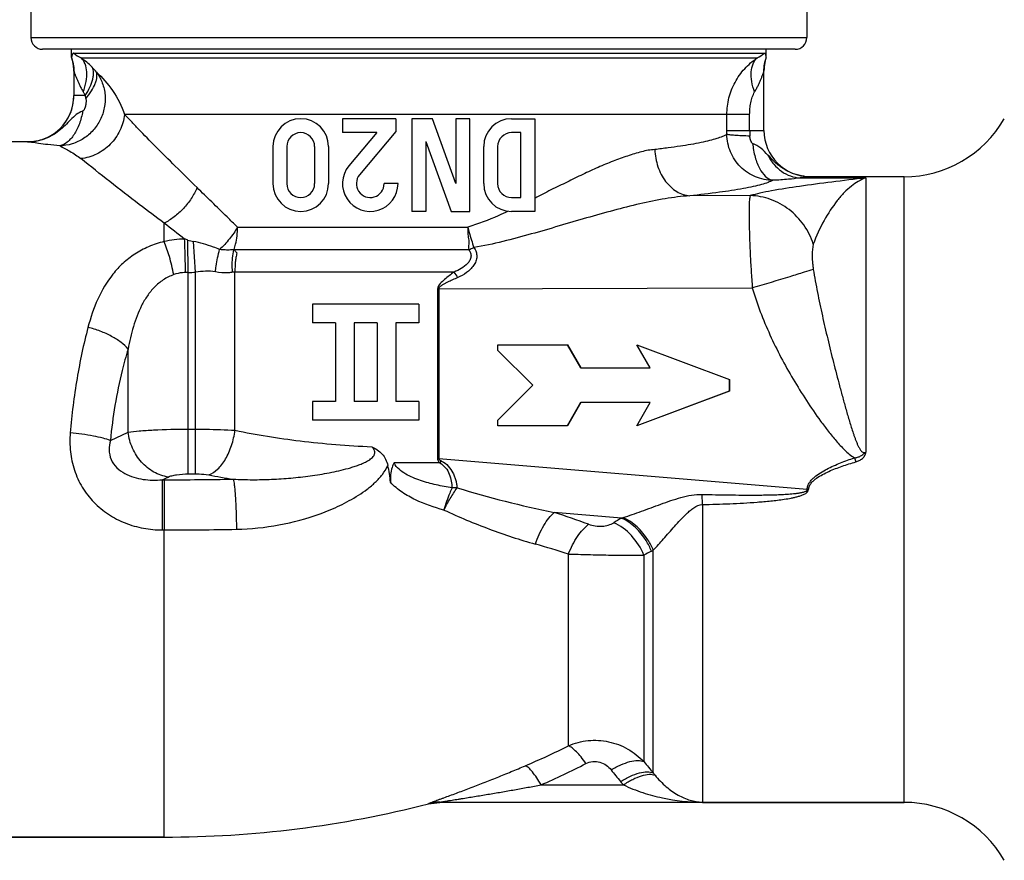
# Model space of a CAD drawing. Units: millimetres. Extents: x 0 to 420, y 0 to 297.
# Drawn here: x 306 to 348, y 115 to 152 of the extents above; entities that cross this region are included whole.
import ezdxf

# ---------------------------------------------------------------- set-up
doc = ezdxf.new("R2010")
doc.units = ezdxf.units.MM
doc.header["$LTSCALE"] = 23.1
doc.layers.get('0').update_dxf_attribs({"linetype": 'CONTINUOUS'})
doc.layers.add('A_STD', color=7, linetype='CONTINUOUS')
doc.layers.add('E_STD', color=7, linetype='CONTINUOUS')

msp = doc.modelspace()

# ---------------------------------------------------------------- linework, layer by layer
at = {"color": 9, "linetype": 'Continuous'}
for p, q in [((305.99, 150.784), (339.49, 150.784)), ((308.153, 149.909), (337.348, 149.909)), ((308.33, 148.283), (307.84, 148.283)), ((337.023, 147.465), (310.026, 147.465)), ((336.039, 146.784), (336.039, 147.465)), ((337.023, 146.784), (337.023, 147.465)), ((336.039, 146.784), (337.64, 146.784)), ((305.84, 146.283), (305.84, 146.284)), ((339.198, 144.732), (342.04, 144.732)), ((342.04, 144.732), (342.04, 132.902)), ((337.05, 143.967), (334.433, 143.96)), ((311.74, 141.985), (311.74, 142.78)), ((314.908, 142.606), (324.853, 142.607)), ((312.782, 140.652), (312.769, 142.052)), ((313.097, 140.664), (313.003, 141.993)), ((314.762, 141.638), (324.892, 141.638)), ((312.782, 131.958), (312.782, 140.652)), ((313.097, 131.958), (313.097, 140.664)), ((314.799, 133.843), (314.799, 140.67)), ((324.257, 140.67), (314.799, 140.67)), ((323.546, 139.947), (337.138, 139.983)), ((323.546, 139.947), (323.546, 132.612)), ((323.602, 139.947), (323.602, 132.612)), ((310.184, 133.756), (310.184, 137.346)), ((309.418, 133.401), (310.184, 133.756)), ((312.782, 133.89), (313.097, 133.89)), ((323.641, 132.434), (321.667, 132.434)), ((323.546, 132.612), (323.602, 132.612)), ((339.511, 131.286), (323.602, 132.612)), ((311.658, 131.705), (311.916, 131.824)), ((312.782, 131.958), (313.097, 131.958)), ((311.658, 131.705), (311.658, 129.54)), ((311.658, 131.705), (311.74, 131.705)), ((311.74, 131.705), (311.74, 129.54)), ((334.983, 130.634), (334.97, 131.074)), ((339.57, 131.286), (339.511, 131.286)), ((334.983, 130.634), (334.983, 117.79)), ((331.483, 130.05), (328.58, 130.292)), ((311.658, 129.54), (311.74, 129.54)), ((329.195, 120.228), (329.195, 128.501)), ((332.455, 128.45), (332.455, 119.543)), ((332.862, 119.054), (332.862, 128.664)), ((328.019, 118.539), (331.571, 118.539)), ((323.646, 117.79), (334.983, 117.79)), ((323.646, 117.784), (323.646, 117.79)), ((323.15, 117.721), (323.15, 117.727))]:
    msp.add_line(p, q, dxfattribs=at)
at = {"color": 7, "linetype": 'Continuous'}
for p, q in [((338.99, 150.284), (306.49, 150.284)), ((307.74, 149.932), (307.74, 150.284)), ((307.837, 150.11), (337.659, 150.11)), ((337.74, 149.932), (337.74, 150.284)), ((307.741, 149.931), (307.74, 149.932)), ((337.683, 149.729), (337.704, 149.814)), ((307.84, 149.342), (307.84, 148.283)), ((337.64, 149.341), (337.642, 149.409)), ((337.64, 146.784), (337.64, 149.341)), ((337.642, 149.409), (337.646, 149.485)), ((337.646, 149.485), (337.654, 149.565)), ((319.44, 147.284), (319.44, 146.684)), ((321.74, 147.284), (319.44, 147.284)), ((321.74, 147.284), (321.74, 146.728)), ((322.44, 147.284), (322.44, 143.284)), ((323.323, 147.284), (322.44, 147.284)), ((324.34, 144.489), (323.323, 147.284)), ((324.34, 147.284), (324.34, 144.489)), ((324.94, 147.284), (324.34, 147.284)), ((324.94, 143.284), (324.94, 147.284)), ((326.74, 147.284), (327.74, 147.284)), ((327.74, 147.284), (327.74, 143.284)), ((320.92, 146.684), (319.44, 146.684)), ((320.92, 146.684), (319.721, 145.255)), ((321.74, 146.728), (320.181, 144.869)), ((327.14, 146.684), (326.74, 146.684)), ((327.14, 143.884), (327.14, 146.684)), ((323.04, 146.306), (323.04, 143.284)), ((323.04, 146.306), (324.14, 143.284)), ((316.44, 146.084), (316.44, 144.484)), ((317.04, 146.084), (317.04, 144.484)), ((318.24, 146.084), (318.24, 144.484)), ((318.84, 146.084), (318.84, 144.484)), ((325.54, 144.484), (325.54, 146.084)), ((326.14, 146.084), (326.14, 144.484)), ((321.84, 144.484), (321.24, 144.484)), ((326.74, 143.884), (327.14, 143.884)), ((323.04, 143.284), (322.44, 143.284)), ((324.14, 143.284), (324.94, 143.284)), ((327.74, 143.284), (326.74, 143.284)), ((318.14, 139.284), (318.14, 138.484)), ((322.74, 139.284), (318.14, 139.284)), ((322.74, 139.284), (322.74, 138.484)), ((319.14, 138.484), (318.14, 138.484)), ((319.14, 138.484), (319.14, 135.084)), ((319.94, 138.484), (319.94, 135.084)), ((320.94, 138.484), (319.94, 138.484)), ((320.94, 138.484), (320.94, 135.084)), ((321.74, 138.484), (321.74, 135.084)), ((322.74, 138.484), (321.74, 138.484)), ((326.155, 137.534), (329.154, 137.534)), ((326.155, 137.284), (326.155, 137.534)), ((329.139, 137.534), (329.716, 136.534)), ((329.154, 137.534), (329.731, 136.534)), ((332.153, 137.534), (336.151, 136.034)), ((332.73, 136.534), (332.153, 137.534)), ((327.655, 135.784), (326.155, 137.284)), ((329.731, 136.534), (332.73, 136.534)), ((326.155, 134.284), (327.655, 135.784)), ((336.136, 136.034), (336.136, 135.534)), ((336.151, 136.034), (336.151, 135.534)), ((336.136, 135.534), (332.151, 134.039)), ((336.151, 135.534), (332.153, 134.034)), ((336.151, 135.534), (336.136, 135.534)), ((318.14, 135.084), (318.14, 134.284)), ((319.14, 135.084), (318.14, 135.084)), ((320.94, 135.084), (319.94, 135.084)), ((322.74, 135.084), (321.74, 135.084)), ((322.74, 135.084), (322.74, 134.284)), ((329.716, 135.034), (329.139, 134.034)), ((329.731, 135.034), (329.154, 134.034)), ((332.73, 135.034), (329.731, 135.034)), ((332.153, 134.034), (332.73, 135.034)), ((322.74, 134.284), (318.14, 134.284)), ((326.155, 134.034), (326.155, 134.284)), ((329.154, 134.034), (326.155, 134.034)), ((323.15, 117.721), (323.646, 117.784))]:
    msp.add_line(p, q, dxfattribs=at)
for points in [[(307.74, 149.932), (307.751, 149.902), (307.776, 149.816), (307.797, 149.732), (307.814, 149.65), (307.826, 149.569), (307.834, 149.491), (307.839, 149.415), (307.84, 149.341)], [(337.654, 149.565), (337.666, 149.646), (337.683, 149.729)], [(337.704, 149.814), (337.729, 149.9), (337.74, 149.932)]]:
    msp.add_lwpolyline(points, dxfattribs=at)
for centre, radius, start, end in [((306.49, 150.784), 0.5, 180, 270), ((338.99, 150.784), 0.5, 270, 360), ((339.439, 149.341), 1.799, 167.363, 170.3285), ((339.443, 149.34), 1.802, 166.4334, 167.3638), ((339.443, 149.34), 1.803, 164.366, 166.4333), ((339.442, 149.34), 1.802, 163.1343, 164.366), ((339.438, 149.342), 1.798, 160.8145, 163.1348), ((339.439, 149.341), 1.798, 177.2103, 179.9988), ((339.443, 149.341), 1.802, 176.2794, 177.211), ((339.444, 149.341), 1.803, 174.2287, 176.2794), ((339.443, 149.341), 1.802, 173.2901, 174.2286), ((339.439, 149.341), 1.799, 170.8693, 173.2906), ((339.435, 149.342), 1.794, 170.3299, 170.8685), ((305.84, 148.284), 2, 270, 360), ((305.84, 148.283), 2, 274.9644, 355.4889), ((305.834, 148.284), 2.006, 355.4819, 356.2505), ((305.841, 148.283), 1.999, 356.2486, 359.9941), ((317.64, 146.084), 1.2, 0, 180), ((326.74, 146.084), 1.2, 90, 180), ((343.689, 149.784), 5, 270, 330), ((317.64, 146.084), 0.6, 0, 180), ((326.74, 146.084), 0.6, 90, 180), ((339.64, 146.784), 2, 180, 270), ((339.639, 146.784), 1.999, 180.006, 183.7506), ((305.842, 148.264), 1.981, 269.966, 274.9726), ((339.646, 146.784), 2.006, 183.7487, 184.503), ((320.64, 144.484), 1.2, 140, 360), ((320.64, 144.484), 0.6, 140, 360), ((339.641, 146.79), 2.007, 262.4182, 265.4678), ((339.641, 146.785), 2.001, 265.4668, 268.8386), ((339.64, 146.774), 1.99, 268.8403, 269.9996), ((317.64, 144.484), 1.2, 180, 360), ((317.64, 144.484), 0.6, 180, 360), ((326.74, 144.484), 1.2, 180, 270), ((326.74, 144.484), 0.6, 180, 270), ((343.689, 112.784), 5, 30, 90)]:
    msp.add_arc(centre, radius, start, end, dxfattribs=at)
at = {"color": 9, "linetype": 'Continuous'}
for centre, radius, start, end in [((309.628, 152.577), 3.049, 234.0139, 241.053), ((335.908, 152.478), 2.945, 299.2776, 306.4824), ((306.043, 149.343), 1.797, 17.4034, 18.6326), ((306.039, 149.341), 1.801, 15.4474, 17.4033), ((306.038, 149.341), 1.803, 14.3479, 15.4476), ((306.038, 149.341), 1.802, 11.9127, 14.348), ((306.042, 149.342), 1.798, 9.8037, 11.9128), ((306.44, 147.381), 3.054, 44.1985, 55.8926), ((306.045, 149.342), 1.795, 8.5583, 9.8028), ((306.041, 149.342), 1.799, 6.8415, 8.5581), ((306.038, 149.342), 1.802, 5.6463, 6.8417), ((306.037, 149.341), 1.803, 3.8246, 5.6463), ((306.038, 149.342), 1.802, 2.797, 3.8246), ((306.042, 149.342), 1.798, 0.0013, 2.7978), ((306.442, 147.387), 3.048, 38.9015, 44.1458), ((313.959, 146.783), 22.081, 359.5496, 0.0016), ((340.735, 146.787), 3.712, 180.0439, 183.8865), ((339.642, 146.9), 2.116, 262.7869, 264.8453), ((339.641, 146.896), 2.112, 264.8457, 265.4113), ((339.641, 146.893), 2.109, 265.4112, 266.2748), ((339.64, 146.878), 2.094, 266.271, 270.0103), ((124.062, -98.679), 305.82, 51.93344, 52.14318), ((312.68, 137.894), 4.198, 90.7828, 102.9395), ((308.909, 128.04), 14.534, 74.599, 75.1964), ((314.211, 147.263), 5.407, 254.5368, 257.0974), ((313.395, 144.038), 2.761, 299.4394, 299.6722), ((323.41, 145.938), 4.547, 289.018, 292.0147), ((313.25, 110.508), 30.147, 90.8898, 91.1147), ((312.739, 145.813), 5.162, 270.476, 273.9746), ((342.703, 152.649), 21.995, 212.9984, 213.7475), ((408.573, 155.128), 70.695, 198.53708, 198.68816), ((354.75, 103.093), 42.762, 136.5276, 136.6754), ((320.406, 168.476), 37.181, 259.5534, 261.2136), ((311.741, 299.673), 167.968, 269.99984, 271.01839), ((324.314, 127.799), 3.557, 88.8202, 92.3033), ((338.394, 177.792), 48.503, 253.2149, 258.3267), ((314.996, 88.044), 44.379, 70.1456, 72.1753), ((354.546, 91.599), 44.838, 120.9558, 121.4457), ((330.532, 133.325), 3.41, 286.1874, 287.5159), ((311.741, 295.418), 165.878, 269.99966, 271.07791), ((313.664, 79.2), 51.689, 72.5144, 74.1642), ((366.261, 63.933), 72.838, 117.36332, 117.65418), ((331.494, 131.11), 2.802, 297.3662, 299.2052), ((315.432, 147.419), 30.477, 293.0017, 296.8463), ((370.921, 151.157), 49.791, 219.4154, 220.1476), ((315.963, 146.425), 30.38, 293.3798, 297.4201), ((365.563, 146.883), 44.262, 218.7422, 219.5768), ((335.305, 120.89), 3.056, 216.9248, 219.1885), ((335.305, 121.871), 5.004, 219.5653, 221.7457), ((323.647, 115.781), 2.009, 90.028, 104.3274)]:
    msp.add_arc(centre, radius, start, end, dxfattribs=at)
at = {"color": 7, "linetype": 'Continuous'}
for points, knots in [([(307.837, 150.11), (307.83, 150.11), (307.815, 150.107), (307.787, 150.087), (307.77, 150.05), (307.757, 150.008), (307.751, 149.978), (307.747, 149.957), (307.744, 149.943), (307.743, 149.938), (307.741, 149.931), (307.741, 149.931)], [0, 0, 0, 0, 0.098525, 0.2013, 0.471157, 0.638067, 0.807514, 0.884517, 0.947146, 0.987947, 1, 1, 1, 1]), ([(337.74, 149.932), (337.74, 149.931), (337.74, 149.94), (337.738, 149.945), (337.737, 149.96), (337.734, 149.981), (337.729, 150.01), (337.72, 150.043), (337.71, 150.072), (337.696, 150.094), (337.679, 150.107), (337.665, 150.11), (337.659, 150.11)], [0, 0, 0, 0, 0.01585, 0.060306, 0.125876, 0.205078, 0.376726, 0.543368, 0.690602, 0.80966, 0.907555, 1, 1, 1, 1]), ([(324.853, 142.607), (324.852, 142.564), (324.849, 142.48), (324.848, 142.354), (324.861, 142.229), (324.886, 142.107), (324.902, 142.006), (324.902, 141.925), (324.893, 141.847), (324.877, 141.752), (324.881, 141.674), (324.892, 141.638)], [0, 0, 0, 0, 0.130079, 0.259745, 0.388719, 0.517132, 0.642509, 0.703912, 0.765025, 0.88499, 1, 1, 1, 1]), ([(324.853, 142.607), (324.872, 142.53), (324.952, 142.233), (325.041, 141.938), (325.115, 141.722)], [0, 0, 0, 0, 0.256994, 1, 1, 1, 1]), ([(320.705, 133.132), (320.872, 133.059), (321.109, 132.899), (321.315, 132.592), (321.377, 132.417), (321.399, 132.327)], [0, 0, 0, 0, 0.497219, 0.748343, 1, 1, 1, 1]), ([(321.667, 132.434), (321.633, 132.371), (321.522, 132.105), (321.498, 131.809), (321.514, 131.595)], [0, 0, 0, 0, 0.250883, 1, 1, 1, 1])]:
    msp.add_open_spline(points, degree=3, knots=knots, dxfattribs=at)
at = {"color": 9, "linetype": 'Continuous'}
for points, knots in [([(308.25, 148.443), (308.305, 148.589), (308.386, 148.875), (308.418, 149.291), (308.351, 149.649), (308.228, 149.841), (308.153, 149.909)], [0, 0, 0, 0, 0.303218, 0.572983, 0.80319, 1, 1, 1, 1]), ([(336.039, 147.465), (336.039, 147.706), (336.1, 148.19), (336.365, 148.869), (336.785, 149.46), (337.151, 149.776), (337.348, 149.909)], [0, 0, 0, 0, 0.251006, 0.501854, 0.752029, 1, 1, 1, 1]), ([(337.239, 148.443), (337.184, 148.589), (337.104, 148.875), (337.075, 149.291), (337.146, 149.649), (337.272, 149.841), (337.348, 149.909)], [0, 0, 0, 0, 0.302445, 0.571711, 0.80207, 1, 1, 1, 1]), ([(308.815, 149.301), (308.921, 149.157), (309.095, 148.836), (309.213, 148.302), (309.182, 147.753), (309.004, 147.229), (308.694, 146.77), (308.273, 146.41), (307.775, 146.177), (307.412, 146.117), (307.232, 146.113)], [0, 0, 0, 0, 0.123484, 0.247695, 0.372783, 0.498562, 0.624579, 0.750329, 0.875467, 1, 1, 1, 1]), ([(307.84, 149.342), (307.84, 149.344), (307.848, 149.32), (307.853, 149.309), (307.869, 149.264), (307.885, 149.219), (307.906, 149.163), (307.936, 149.083), (307.979, 148.977), (308.036, 148.846), (308.1, 148.712), (308.171, 148.576), (308.223, 148.487), (308.25, 148.443)], [0, 0, 0, 0, 0.008276, 0.035728, 0.078077, 0.130898, 0.190241, 0.254272, 0.391602, 0.536911, 0.687573, 0.842229, 1, 1, 1, 1]), ([(308.33, 148.283), (308.406, 148.4), (308.535, 148.628), (308.647, 148.923), (308.688, 149.139), (308.696, 149.315), (308.668, 149.442), (308.63, 149.51)], [0, 0, 0, 0, 0.320027, 0.596717, 0.716017, 0.822318, 1, 1, 1, 1]), ([(308.358, 148.149), (308.446, 148.257), (308.599, 148.465), (308.745, 148.739), (308.815, 148.944), (308.847, 149.109), (308.841, 149.233), (308.815, 149.301)], [0, 0, 0, 0, 0.324993, 0.604333, 0.723628, 0.828776, 1, 1, 1, 1]), ([(308.815, 149.301), (309.076, 149.062), (309.568, 148.502), (309.908, 147.832), (310.026, 147.465)], [0, 0, 0, 0, 0.479289, 1, 1, 1, 1]), ([(337.239, 148.443), (337.265, 148.487), (337.316, 148.575), (337.386, 148.71), (337.449, 148.843), (337.505, 148.973), (337.547, 149.078), (337.577, 149.158), (337.596, 149.213), (337.613, 149.261), (337.625, 149.296), (337.633, 149.318), (337.637, 149.331), (337.639, 149.334), (337.64, 149.342), (337.64, 149.341)], [0, 0, 0, 0, 0.156812, 0.310543, 0.460327, 0.604853, 0.741541, 0.805387, 0.8647, 0.917765, 0.960849, 0.977318, 0.989693, 0.997434, 1, 1, 1, 1]), ([(308.25, 148.443), (308.258, 148.431), (308.288, 148.379), (308.313, 148.325), (308.33, 148.283)], [0, 0, 0, 0, 0.244955, 1, 1, 1, 1]), ([(337.023, 147.465), (337.023, 147.551), (337.03, 147.722), (337.067, 147.975), (337.127, 148.221), (337.2, 148.371), (337.239, 148.443)], [0, 0, 0, 0, 0.253674, 0.506635, 0.757579, 1, 1, 1, 1]), ([(308.358, 148.149), (308.367, 148.102), (308.37, 148.004), (308.36, 147.882), (308.337, 147.8), (308.319, 147.755), (308.304, 147.722), (308.288, 147.69), (308.273, 147.657), (308.252, 147.628), (308.231, 147.617), (308.22, 147.614)], [0, 0, 0, 0, 0.251548, 0.504091, 0.630517, 0.693481, 0.755974, 0.818675, 0.882012, 0.942939, 1, 1, 1, 1]), ([(308.22, 147.614), (308.123, 147.575), (307.933, 147.472), (307.697, 147.241), (307.464, 146.99), (307.109, 146.672), (306.574, 146.369), (306.084, 146.282), (305.84, 146.283)], [0, 0, 0, 0, 0.112847, 0.228368, 0.351811, 0.479455, 0.73867, 1, 1, 1, 1]), ([(308.22, 147.614), (308.191, 147.428), (308.122, 147.157), (307.981, 146.824), (307.859, 146.607), (307.719, 146.422), (307.526, 146.234), (307.35, 146.138), (307.232, 146.113)], [0, 0, 0, 0, 0.299415, 0.440577, 0.572989, 0.695308, 0.807002, 1, 1, 1, 1]), ([(310.026, 147.465), (310.002, 147.229), (309.865, 146.756), (309.44, 146.156), (308.846, 145.725), (308.377, 145.586), (308.143, 145.562)], [0, 0, 0, 0, 0.24825, 0.501551, 0.753976, 1, 1, 1, 1]), ([(313.16, 144.313), (312.847, 144.621), (312.25, 145.208), (311.404, 146.047), (310.77, 146.696), (310.327, 147.163), (310.124, 147.371), (310.026, 147.465)], [0, 0, 0, 0, 0.295964, 0.565583, 0.803662, 0.908372, 1, 1, 1, 1]), ([(307.231, 146.113), (307.061, 146.128), (306.756, 146.162), (306.356, 146.215), (306.063, 146.26), (305.904, 146.28), (305.84, 146.283)], [0, 0, 0, 0, 0.365383, 0.657622, 0.863749, 1, 1, 1, 1]), ([(336.039, 146.609), (335.98, 146.57), (335.836, 146.504), (335.584, 146.424), (335.277, 146.339), (334.755, 146.217), (334.156, 146.112), (333.486, 146.027), (333.117, 145.98), (332.924, 145.953)], [0, 0, 0, 0, 0.065877, 0.147955, 0.247875, 0.365357, 0.650758, 0.817665, 1, 1, 1, 1]), ([(338.028, 144.627), (337.771, 144.629), (337.251, 144.735), (336.594, 145.176), (336.15, 145.832), (336.042, 146.352), (336.038, 146.609)], [0, 0, 0, 0, 0.249642, 0.499682, 0.749974, 1, 1, 1, 1]), ([(337.031, 146.535), (336.912, 146.539), (336.693, 146.548), (336.403, 146.565), (336.208, 146.581), (336.095, 146.597), (336.055, 146.605), (336.039, 146.609)], [0, 0, 0, 0, 0.36087, 0.658275, 0.875056, 0.949521, 1, 1, 1, 1]), ([(337.152, 146.223), (337.139, 146.226), (337.117, 146.248), (337.098, 146.285), (337.078, 146.324), (337.063, 146.364), (337.051, 146.406), (337.038, 146.463), (337.035, 146.506), (337.031, 146.535)], [0, 0, 0, 0, 0.118838, 0.243293, 0.368546, 0.494306, 0.620732, 0.747148, 1, 1, 1, 1]), ([(307.231, 146.113), (307.381, 146.043), (307.696, 145.878), (307.994, 145.68), (308.143, 145.562)], [0, 0, 0, 0, 0.464332, 1, 1, 1, 1]), ([(332.924, 145.953), (332.731, 145.945), (332.437, 145.889), (332.051, 145.776), (331.64, 145.642), (331.112, 145.453), (330.468, 145.186), (329.809, 144.879), (329.133, 144.551), (328.438, 144.211), (327.974, 143.974), (327.74, 143.85)], [0, 0, 0, 0, 0.10323, 0.158289, 0.215162, 0.333487, 0.457683, 0.587312, 0.721441, 0.859152, 1, 1, 1, 1]), ([(332.924, 145.953), (332.935, 145.703), (333.026, 145.215), (333.35, 144.578), (333.763, 144.184), (334.141, 144.008), (334.337, 143.968), (334.433, 143.96)], [0, 0, 0, 0, 0.277186, 0.541294, 0.781428, 0.892982, 1, 1, 1, 1]), ([(337.152, 146.223), (337.17, 146.022), (337.221, 145.73), (337.343, 145.365), (337.519, 144.979), (337.779, 144.665), (338.028, 144.627)], [0, 0, 0, 0, 0.317876, 0.465507, 0.601639, 1, 1, 1, 1]), ([(337.811, 145.715), (337.713, 145.816), (337.525, 146.025), (337.28, 146.169), (337.152, 146.223)], [0, 0, 0, 0, 0.504303, 1, 1, 1, 1]), ([(311.74, 142.78), (311.381, 143.048), (310.171, 143.961), (308.978, 144.897), (308.143, 145.562)], [0, 0, 0, 0, 0.295698, 1, 1, 1, 1]), ([(337.811, 145.715), (337.879, 145.575), (338.045, 145.315), (338.379, 145.003), (338.771, 144.796), (339.057, 144.739), (339.198, 144.732)], [0, 0, 0, 0, 0.261676, 0.515707, 0.761295, 1, 1, 1, 1]), ([(339.376, 144.8), (339.22, 144.82), (338.912, 144.895), (338.49, 145.103), (338.123, 145.386), (337.915, 145.607), (337.811, 145.715)], [0, 0, 0, 0, 0.254411, 0.50762, 0.75783, 1, 1, 1, 1]), ([(338.028, 144.627), (337.96, 144.591), (337.797, 144.524), (337.513, 144.437), (337.159, 144.35), (336.556, 144.229), (335.64, 144.092), (334.862, 144.004), (334.433, 143.96)], [0, 0, 0, 0, 0.062854, 0.143822, 0.243008, 0.360213, 0.647116, 1, 1, 1, 1]), ([(342.04, 144.732), (341.549, 144.673), (340.594, 144.558), (339.235, 144.381), (338.199, 144.222), (337.491, 144.081), (337.187, 144.007), (337.05, 143.967)], [0, 0, 0, 0, 0.293828, 0.571296, 0.814024, 0.915683, 1, 1, 1, 1]), ([(339.198, 144.732), (339.033, 144.705), (338.643, 144.663), (338.252, 144.638), (338.028, 144.627)], [0, 0, 0, 0, 0.427972, 1, 1, 1, 1]), ([(339.64, 144.784), (339.581, 144.783), (339.433, 144.768), (339.286, 144.745), (339.198, 144.732)], [0, 0, 0, 0, 0.401388, 1, 1, 1, 1]), ([(342.04, 144.732), (341.813, 144.655), (341.482, 144.453), (341.092, 144.092), (340.676, 143.613), (340.2, 142.881), (339.897, 142.226), (339.772, 141.872)], [0, 0, 0, 0, 0.192025, 0.303328, 0.425512, 0.699401, 1, 1, 1, 1]), ([(313.16, 144.313), (313.091, 144.15), (312.92, 143.832), (312.586, 143.405), (312.191, 143.043), (311.893, 142.854), (311.74, 142.78)], [0, 0, 0, 0, 0.248809, 0.506359, 0.760592, 1, 1, 1, 1]), ([(314.908, 142.606), (314.758, 142.755), (314.388, 143.117), (313.806, 143.687), (313.371, 144.105), (313.16, 144.313)], [0, 0, 0, 0, 0.258625, 0.636331, 1, 1, 1, 1]), ([(334.433, 143.96), (334.08, 143.937), (333.356, 143.842), (332.26, 143.615), (331.129, 143.328), (329.971, 143.002), (328.79, 142.655), (327.589, 142.306), (326.365, 141.978), (325.535, 141.796), (325.115, 141.722)], [0, 0, 0, 0, 0.110695, 0.227806, 0.349783, 0.47546, 0.603918, 0.734486, 0.866666, 1, 1, 1, 1]), ([(337.05, 143.967), (337.042, 143.952), (337.029, 143.907), (337.016, 143.824), (337.007, 143.708), (337, 143.56), (336.996, 143.381), (336.995, 143.086), (337.002, 142.654), (337.019, 142.07), (337.047, 141.415), (337.086, 140.711), (337.119, 140.228), (337.138, 139.983)], [0, 0, 0, 0, 0.013099, 0.034199, 0.063416, 0.100599, 0.145485, 0.197719, 0.32239, 0.470366, 0.636517, 0.815143, 1, 1, 1, 1]), ([(339.772, 141.872), (339.677, 142.166), (339.398, 142.726), (338.756, 143.4), (337.95, 143.845), (337.348, 143.96), (337.05, 143.967)], [0, 0, 0, 0, 0.254165, 0.506111, 0.754695, 1, 1, 1, 1]), ([(326.591, 143.293), (326.453, 143.225), (325.886, 142.964), (325.298, 142.754), (324.853, 142.607)], [0, 0, 0, 0, 0.24778, 1, 1, 1, 1]), ([(314.907, 142.607), (314.806, 142.429), (314.571, 142.087), (314.289, 141.783), (314.136, 141.641)], [0, 0, 0, 0, 0.495575, 1, 1, 1, 1]), ([(314.762, 141.638), (314.785, 141.714), (314.84, 141.908), (314.894, 142.232), (314.909, 142.481), (314.907, 142.607)], [0, 0, 0, 0, 0.240787, 0.615948, 1, 1, 1, 1]), ([(312.663, 140.65), (312.661, 140.911), (312.651, 141.391), (312.634, 141.872), (312.623, 142.091)], [0, 0, 0, 0, 0.543295, 1, 1, 1, 1]), ([(311.74, 141.985), (311.511, 141.93), (311.071, 141.784), (310.471, 141.463), (309.953, 141.06), (309.374, 140.435), (308.832, 139.507), (308.562, 138.696), (308.452, 138.279)], [0, 0, 0, 0, 0.135318, 0.264831, 0.389419, 0.510996, 0.752258, 1, 1, 1, 1]), ([(312.157, 140.558), (312.105, 140.82), (311.988, 141.302), (311.83, 141.774), (311.74, 141.985)], [0, 0, 0, 0, 0.537575, 1, 1, 1, 1]), ([(314.136, 141.641), (314.047, 141.68), (313.679, 141.825), (313.295, 141.926), (313.003, 141.993)], [0, 0, 0, 0, 0.245146, 1, 1, 1, 1]), ([(313.954, 140.676), (313.964, 140.76), (314.007, 141.085), (314.072, 141.407), (314.136, 141.641)], [0, 0, 0, 0, 0.257916, 1, 1, 1, 1]), ([(314.752, 141.633), (314.704, 141.628), (314.578, 141.618), (314.372, 141.619), (314.216, 141.631), (314.136, 141.641)], [0, 0, 0, 0, 0.237858, 0.610848, 1, 1, 1, 1]), ([(314.694, 140.659), (314.687, 140.743), (314.672, 141.069), (314.701, 141.397), (314.752, 141.633)], [0, 0, 0, 0, 0.259757, 1, 1, 1, 1]), ([(314.883, 141.494), (314.872, 141.506), (314.828, 141.552), (314.785, 141.598), (314.752, 141.633)], [0, 0, 0, 0, 0.254865, 1, 1, 1, 1]), ([(314.883, 141.495), (314.872, 141.506), (314.83, 141.553), (314.79, 141.601), (314.762, 141.638)], [0, 0, 0, 0, 0.254555, 1, 1, 1, 1]), ([(324.892, 141.638), (324.927, 141.596), (324.985, 141.5), (325, 141.329), (324.943, 141.169), (324.808, 140.985), (324.575, 140.808), (324.365, 140.711), (324.257, 140.67)], [0, 0, 0, 0, 0.121643, 0.242172, 0.364685, 0.489642, 0.743301, 1, 1, 1, 1]), ([(325.114, 141.722), (325.156, 141.668), (325.223, 141.546), (325.253, 141.338), (325.208, 141.131), (325.105, 140.944), (324.964, 140.78), (324.741, 140.594), (324.548, 140.488), (324.415, 140.43)], [0, 0, 0, 0, 0.120261, 0.240597, 0.363109, 0.488189, 0.615101, 0.743052, 1, 1, 1, 1]), ([(339.772, 141.872), (339.729, 141.725), (339.718, 141.468), (339.728, 141.162), (339.747, 140.951), (339.763, 140.84), (339.771, 140.783)], [0, 0, 0, 0, 0.419494, 0.69244, 0.841968, 1, 1, 1, 1]), ([(314.883, 141.494), (314.866, 141.429), (314.835, 141.296), (314.808, 141.091), (314.799, 140.881), (314.799, 140.741), (314.799, 140.67)], [0, 0, 0, 0, 0.243974, 0.492629, 0.744997, 1, 1, 1, 1]), ([(339.771, 140.783), (339.638, 140.74), (339.301, 140.635), (338.423, 140.366), (337.678, 140.143), (337.138, 139.983)], [0, 0, 0, 0, 0.152442, 0.384933, 1, 1, 1, 1]), ([(339.771, 140.783), (339.825, 140.449), (339.947, 139.782), (340.159, 138.783), (340.391, 137.778), (340.64, 136.768), (340.859, 135.923), (341.042, 135.245), (341.16, 134.819), (341.258, 134.479), (341.334, 134.224), (341.412, 133.969), (341.481, 133.757), (341.539, 133.589), (341.584, 133.463), (341.632, 133.338), (341.684, 133.215), (341.733, 133.114), (341.777, 133.037), (341.814, 132.981), (341.856, 132.928), (341.91, 132.885), (341.979, 132.869), (342.022, 132.889), (342.04, 132.902)], [0, 0, 0, 0, 0.121288, 0.243578, 0.366995, 0.491581, 0.6173, 0.680554, 0.744043, 0.77587, 0.807747, 0.839671, 0.871638, 0.887637, 0.903647, 0.919664, 0.935694, 0.951736, 0.959751, 0.967783, 0.975858, 0.98392, 0.991952, 1, 1, 1, 1]), ([(312.157, 140.558), (311.997, 140.503), (311.696, 140.35), (311.314, 140.029), (311.005, 139.647), (310.676, 139.085), (310.388, 138.313), (310.243, 137.672), (310.184, 137.346)], [0, 0, 0, 0, 0.128598, 0.253893, 0.377366, 0.500395, 0.748023, 1, 1, 1, 1]), ([(312.663, 140.65), (312.62, 140.649), (312.448, 140.639), (312.278, 140.601), (312.157, 140.558)], [0, 0, 0, 0, 0.252035, 1, 1, 1, 1]), ([(313.954, 140.676), (313.815, 140.705), (313.525, 140.713), (313.241, 140.681), (313.097, 140.664)], [0, 0, 0, 0, 0.494373, 1, 1, 1, 1]), ([(314.693, 140.659), (314.635, 140.648), (314.389, 140.617), (314.138, 140.638), (313.954, 140.676)], [0, 0, 0, 0, 0.238644, 1, 1, 1, 1]), ([(324.257, 140.67), (324.188, 140.618), (324.051, 140.514), (323.848, 140.351), (323.661, 140.185), (323.547, 140.032), (323.546, 139.947)], [0, 0, 0, 0, 0.250802, 0.501837, 0.752969, 1, 1, 1, 1]), ([(324.415, 140.43), (324.341, 140.398), (324.195, 140.333), (324.012, 140.248), (323.869, 140.176), (323.781, 140.128), (323.713, 140.085), (323.663, 140.049), (323.621, 140.007), (323.602, 139.968), (323.602, 139.947)], [0, 0, 0, 0, 0.249604, 0.499355, 0.62427, 0.749285, 0.811792, 0.874033, 0.93747, 1, 1, 1, 1]), ([(337.138, 139.983), (337.343, 139.292), (337.731, 138.278), (338.366, 136.984), (338.894, 136.039), (339.467, 135.121), (339.978, 134.379), (340.412, 133.802), (340.753, 133.383), (341.056, 133.049), (341.323, 132.806), (341.469, 132.699), (341.546, 132.653)], [0, 0, 0, 0, 0.249914, 0.37494, 0.499963, 0.624985, 0.750002, 0.812513, 0.875021, 0.937514, 0.968763, 1, 1, 1, 1]), ([(308.452, 138.279), (308.26, 137.553), (307.94, 136.044), (307.751, 134.514), (307.686, 133.727)], [0, 0, 0, 0, 0.4872, 1, 1, 1, 1]), ([(310.184, 137.346), (310.096, 137.453), (309.871, 137.657), (309.463, 137.913), (308.981, 138.129), (308.631, 138.236), (308.452, 138.279)], [0, 0, 0, 0, 0.207998, 0.452779, 0.722061, 1, 1, 1, 1]), ([(310.184, 137.346), (310.09, 137.038), (309.734, 135.745), (309.515, 134.415), (309.418, 133.401)], [0, 0, 0, 0, 0.240135, 1, 1, 1, 1]), ([(307.686, 133.727), (307.664, 133.458), (307.667, 132.913), (307.838, 132.113), (308.181, 131.366), (308.685, 130.715), (309.32, 130.193), (310.05, 129.815), (310.84, 129.59), (311.385, 129.54), (311.658, 129.54)], [0, 0, 0, 0, 0.124089, 0.248869, 0.373986, 0.499182, 0.624361, 0.749536, 0.874758, 1, 1, 1, 1]), ([(309.418, 133.401), (309.315, 133.44), (309.073, 133.511), (308.497, 133.634), (308.022, 133.695), (307.686, 133.727)], [0, 0, 0, 0, 0.18725, 0.427186, 1, 1, 1, 1]), ([(310.184, 133.756), (310.342, 133.781), (310.707, 133.82), (311.573, 133.876), (312.281, 133.89), (312.782, 133.89)], [0, 0, 0, 0, 0.184105, 0.423192, 1, 1, 1, 1]), ([(311.916, 131.824), (311.701, 131.855), (311.268, 132.01), (310.731, 132.453), (310.342, 133.054), (310.211, 133.52), (310.184, 133.756)], [0, 0, 0, 0, 0.235395, 0.48463, 0.742458, 1, 1, 1, 1]), ([(313.097, 133.89), (313.247, 133.89), (313.814, 133.886), (314.382, 133.868), (314.799, 133.843)], [0, 0, 0, 0, 0.264777, 1, 1, 1, 1]), ([(313.664, 131.911), (313.808, 131.963), (314.014, 132.108), (314.239, 132.363), (314.461, 132.696), (314.675, 133.19), (314.771, 133.62), (314.799, 133.843)], [0, 0, 0, 0, 0.197343, 0.312353, 0.437499, 0.711008, 1, 1, 1, 1]), ([(314.799, 133.843), (315.727, 133.647), (317.69, 133.336), (319.671, 133.178), (320.705, 133.132)], [0, 0, 0, 0, 0.478089, 1, 1, 1, 1]), ([(309.418, 133.401), (309.382, 133.27), (309.341, 132.992), (309.427, 132.567), (309.681, 132.209), (310.033, 131.96), (310.425, 131.802), (310.966, 131.686), (311.384, 131.68), (311.658, 131.705)], [0, 0, 0, 0, 0.121333, 0.248553, 0.377903, 0.505167, 0.630117, 0.753839, 1, 1, 1, 1]), ([(314.726, 131.731), (315.001, 131.716), (315.554, 131.702), (316.384, 131.719), (317.077, 131.765), (317.63, 131.821), (318.046, 131.872), (318.461, 131.934), (318.874, 132.006), (319.285, 132.092), (319.625, 132.177), (319.894, 132.257), (320.094, 132.323), (320.291, 132.399), (320.481, 132.488), (320.633, 132.578), (320.739, 132.67), (320.796, 132.739), (320.826, 132.803), (320.84, 132.872), (320.828, 132.998), (320.755, 133.083), (320.705, 133.132)], [0, 0, 0, 0, 0.123604, 0.247715, 0.372313, 0.434785, 0.497361, 0.560031, 0.622782, 0.685601, 0.74847, 0.779918, 0.811369, 0.842827, 0.874286, 0.905655, 0.921472, 0.937338, 0.945152, 0.953011, 0.96879, 1, 1, 1, 1]), ([(339.511, 131.286), (339.511, 131.339), (339.531, 131.446), (339.605, 131.589), (339.707, 131.714), (339.862, 131.861), (340.081, 132.015), (340.36, 132.173), (340.649, 132.311), (341.043, 132.476), (341.344, 132.585), (341.546, 132.653)], [0, 0, 0, 0, 0.062307, 0.124728, 0.187222, 0.249743, 0.37473, 0.499773, 0.624832, 0.749895, 1, 1, 1, 1]), ([(341.546, 132.653), (341.593, 132.656), (341.687, 132.672), (341.797, 132.717), (341.876, 132.768), (341.949, 132.828), (342.004, 132.873), (342.04, 132.902)], [0, 0, 0, 0, 0.250299, 0.500185, 0.625201, 0.750106, 1, 1, 1, 1]), ([(341.606, 132.476), (341.658, 132.491), (341.759, 132.53), (341.894, 132.62), (342.002, 132.744), (342.035, 132.849), (342.04, 132.902)], [0, 0, 0, 0, 0.251121, 0.501776, 0.751536, 1, 1, 1, 1]), ([(314.862, 129.57), (315.478, 129.581), (316.707, 129.71), (318.198, 130.11), (319.334, 130.58), (320.009, 130.945), (320.513, 131.293), (320.864, 131.588), (321.175, 131.926), (321.337, 132.188), (321.399, 132.327)], [0, 0, 0, 0, 0.251003, 0.50145, 0.626468, 0.7512, 0.813485, 0.8757, 0.937849, 1, 1, 1, 1]), ([(324.171, 131.353), (323.942, 131.39), (323.485, 131.476), (322.81, 131.658), (322.265, 131.881), (321.875, 132.142), (321.715, 132.326), (321.668, 132.434)], [0, 0, 0, 0, 0.24816, 0.497703, 0.748375, 0.874291, 1, 1, 1, 1]), ([(323.546, 132.612), (323.546, 132.595), (323.561, 132.526), (323.606, 132.471), (323.641, 132.434)], [0, 0, 0, 0, 0.251187, 1, 1, 1, 1]), ([(323.602, 132.612), (323.603, 132.599), (323.62, 132.576), (323.66, 132.545), (323.694, 132.526), (323.717, 132.514)], [0, 0, 0, 0, 0.249647, 0.5019, 1, 1, 1, 1]), ([(323.641, 132.434), (323.737, 132.381), (323.909, 132.236), (324.064, 131.95), (324.147, 131.651), (324.168, 131.45), (324.171, 131.353)], [0, 0, 0, 0, 0.26174, 0.519895, 0.768244, 1, 1, 1, 1]), ([(323.717, 132.514), (323.826, 132.46), (324.021, 132.308), (324.192, 132.057), (324.275, 131.867), (324.311, 131.756), (324.334, 131.675), (324.355, 131.594), (324.369, 131.513), (324.381, 131.434), (324.386, 131.381), (324.387, 131.355)], [0, 0, 0, 0, 0.260962, 0.51883, 0.645016, 0.706948, 0.768006, 0.827938, 0.886616, 0.944074, 1, 1, 1, 1]), ([(339.57, 131.286), (339.57, 131.337), (339.595, 131.439), (339.68, 131.569), (339.788, 131.679), (339.949, 131.805), (340.17, 131.937), (340.447, 132.07), (340.731, 132.187), (341.116, 132.327), (341.409, 132.419), (341.606, 132.476)], [0, 0, 0, 0, 0.062176, 0.124574, 0.187073, 0.249604, 0.374624, 0.49969, 0.624768, 0.749851, 1, 1, 1, 1]), ([(311.916, 131.824), (311.966, 131.848), (312.086, 131.887), (312.374, 131.944), (312.614, 131.958), (312.782, 131.958)], [0, 0, 0, 0, 0.188526, 0.427244, 1, 1, 1, 1]), ([(313.097, 131.958), (313.147, 131.958), (313.337, 131.954), (313.527, 131.936), (313.664, 131.911)], [0, 0, 0, 0, 0.264724, 1, 1, 1, 1]), ([(314.726, 131.731), (314.737, 131.691), (314.755, 131.591), (314.777, 131.413), (314.798, 131.184), (314.825, 130.8), (314.85, 130.257), (314.859, 129.805), (314.862, 129.57)], [0, 0, 0, 0, 0.057376, 0.140806, 0.247757, 0.374997, 0.673766, 1, 1, 1, 1]), ([(323.822, 130.4), (323.401, 130.51), (322.776, 130.721), (322.009, 131.149), (321.664, 131.432), (321.514, 131.595)], [0, 0, 0, 0, 0.496336, 0.747146, 1, 1, 1, 1]), ([(323.822, 130.4), (323.906, 130.571), (324.082, 130.897), (324.282, 131.209), (324.387, 131.355)], [0, 0, 0, 0, 0.515366, 1, 1, 1, 1]), ([(324.171, 131.353), (324.137, 131.28), (324.002, 130.97), (323.893, 130.648), (323.822, 130.4)], [0, 0, 0, 0, 0.236204, 1, 1, 1, 1]), ([(331.558, 130.073), (331.825, 130.157), (332.368, 130.349), (333.048, 130.605), (333.616, 130.807), (334.2, 130.992), (334.662, 131.083), (334.97, 131.074)], [0, 0, 0, 0, 0.234784, 0.483922, 0.61167, 0.740723, 1, 1, 1, 1]), ([(334.97, 131.074), (335.162, 131.07), (335.544, 131.061), (336.119, 131.051), (336.693, 131.045), (337.172, 131.044), (337.554, 131.047), (337.842, 131.052), (338.129, 131.059), (338.416, 131.07), (338.702, 131.087), (338.941, 131.107), (339.131, 131.131), (339.249, 131.151), (339.342, 131.173), (339.399, 131.191), (339.443, 131.21), (339.475, 131.227), (339.502, 131.25), (339.511, 131.275), (339.511, 131.286)], [0, 0, 0, 0, 0.125023, 0.250047, 0.375071, 0.500095, 0.562608, 0.625121, 0.687633, 0.750146, 0.812658, 0.875168, 0.906423, 0.937676, 0.953303, 0.968926, 0.976739, 0.984548, 0.992331, 1, 1, 1, 1]), ([(334.983, 130.634), (335.18, 130.639), (335.574, 130.65), (336.164, 130.672), (336.755, 130.701), (337.345, 130.739), (337.934, 130.79), (338.423, 130.848), (338.763, 130.905), (338.956, 130.946), (339.099, 130.981), (339.242, 131.025), (339.413, 131.09), (339.57, 131.192), (339.57, 131.286)], [0, 0, 0, 0, 0.125385, 0.250771, 0.376155, 0.501539, 0.62692, 0.752294, 0.814981, 0.846326, 0.87767, 0.909011, 0.940341, 1, 1, 1, 1]), ([(332.862, 128.664), (333.011, 128.823), (333.316, 129.166), (333.701, 129.607), (334.035, 129.974), (334.259, 130.203), (334.454, 130.377), (334.661, 130.537), (334.851, 130.629), (334.983, 130.634)], [0, 0, 0, 0, 0.223174, 0.469521, 0.598707, 0.730806, 0.797752, 0.8652, 1, 1, 1, 1]), ([(323.822, 130.4), (324.466, 130.099), (325.764, 129.558), (327.101, 129.117), (327.769, 128.927)], [0, 0, 0, 0, 0.50557, 1, 1, 1, 1]), ([(327.769, 128.927), (327.867, 129.207), (328.041, 129.598), (328.338, 130.043), (328.498, 130.22), (328.58, 130.292)], [0, 0, 0, 0, 0.554895, 0.796031, 1, 1, 1, 1]), ([(329.195, 128.501), (329.302, 128.767), (329.492, 129.14), (329.81, 129.555), (329.981, 129.719), (330.068, 129.784)], [0, 0, 0, 0, 0.549913, 0.791669, 1, 1, 1, 1]), ([(330.068, 129.784), (330.255, 129.717), (330.634, 129.662), (331.008, 129.761), (331.155, 129.851)], [0, 0, 0, 0, 0.535582, 1, 1, 1, 1]), ([(332.455, 128.45), (332.329, 128.761), (331.976, 129.322), (331.443, 129.728), (331.155, 129.851)], [0, 0, 0, 0, 0.517145, 1, 1, 1, 1]), ([(332.782, 128.621), (332.72, 128.78), (332.429, 129.363), (331.924, 129.858), (331.483, 130.05)], [0, 0, 0, 0, 0.261483, 1, 1, 1, 1]), ([(332.862, 128.664), (332.798, 128.82), (332.5, 129.394), (331.997, 129.879), (331.558, 130.073)], [0, 0, 0, 0, 0.259948, 1, 1, 1, 1]), ([(329.195, 128.501), (329.479, 128.491), (330.057, 128.476), (330.91, 128.457), (331.712, 128.446), (332.221, 128.445), (332.455, 128.45)], [0, 0, 0, 0, 0.261621, 0.531691, 0.785354, 1, 1, 1, 1]), ([(329.195, 120.228), (329.465, 120.344), (330.046, 120.494), (330.941, 120.444), (331.78, 120.125), (332.251, 119.756), (332.455, 119.543)], [0, 0, 0, 0, 0.249972, 0.499937, 0.749941, 1, 1, 1, 1]), ([(329.954, 119.458), (329.886, 119.555), (329.756, 119.732), (329.557, 119.96), (329.375, 120.127), (329.252, 120.206), (329.195, 120.228)], [0, 0, 0, 0, 0.324171, 0.604399, 0.831081, 1, 1, 1, 1]), ([(329.954, 119.458), (330.045, 119.505), (330.247, 119.569), (330.562, 119.54), (330.836, 119.399), (330.98, 119.259), (331.04, 119.183)], [0, 0, 0, 0, 0.253846, 0.510639, 0.76031, 1, 1, 1, 1]), ([(331.04, 119.183), (331.176, 119.265), (331.439, 119.405), (331.827, 119.547), (332.166, 119.604), (332.373, 119.578), (332.455, 119.543)], [0, 0, 0, 0, 0.316908, 0.594811, 0.822852, 1, 1, 1, 1]), ([(323.15, 117.727), (323.15, 117.729), (323.157, 117.732), (323.167, 117.738), (323.187, 117.747), (323.212, 117.757), (323.243, 117.77), (323.295, 117.79), (323.37, 117.818), (323.469, 117.855), (323.58, 117.895), (323.698, 117.938), (323.867, 117.999), (324.088, 118.08), (324.361, 118.181), (324.644, 118.286), (324.932, 118.395), (325.226, 118.508), (325.623, 118.662), (326.125, 118.862), (326.732, 119.109), (327.137, 119.279), (327.341, 119.366)], [0, 0, 0, 0, 0.001214, 0.004133, 0.008724, 0.014875, 0.022424, 0.031199, 0.051831, 0.075689, 0.101968, 0.130068, 0.159586, 0.221734, 0.28684, 0.354008, 0.422693, 0.492538, 0.563303, 0.706944, 0.852696, 1, 1, 1, 1]), ([(328.019, 118.539), (327.959, 118.644), (327.842, 118.834), (327.663, 119.081), (327.503, 119.258), (327.393, 119.344), (327.341, 119.366)], [0, 0, 0, 0, 0.335246, 0.619881, 0.84294, 1, 1, 1, 1]), ([(331.447, 118.683), (331.584, 118.768), (331.848, 118.912), (332.237, 119.059), (332.575, 119.119), (332.782, 119.091), (332.862, 119.054)], [0, 0, 0, 0, 0.319713, 0.598541, 0.825384, 1, 1, 1, 1]), ([(331.571, 118.539), (331.702, 118.626), (331.955, 118.777), (332.329, 118.936), (332.656, 119.009), (332.858, 118.991), (332.936, 118.959)], [0, 0, 0, 0, 0.321177, 0.600412, 0.826763, 1, 1, 1, 1]), ([(332.936, 118.959), (333.083, 118.778), (333.39, 118.458), (333.906, 118.089), (334.438, 117.859), (334.805, 117.797), (334.983, 117.79)], [0, 0, 0, 0, 0.288576, 0.545517, 0.779405, 1, 1, 1, 1]), ([(323.646, 117.79), (323.646, 117.791), (323.653, 117.791), (323.66, 117.794), (323.675, 117.797), (323.693, 117.801), (323.715, 117.804), (323.748, 117.81), (323.793, 117.818), (323.85, 117.827), (323.911, 117.837), (323.974, 117.848), (324.061, 117.862), (324.171, 117.879), (324.306, 117.901), (324.443, 117.923), (324.629, 117.953), (324.862, 117.99), (325.145, 118.036), (325.429, 118.083), (325.714, 118.131), (326.001, 118.18), (326.384, 118.245), (326.864, 118.329), (327.441, 118.433), (327.826, 118.503), (328.019, 118.539)], [0, 0, 0, 0, 0.000842, 0.003033, 0.006358, 0.010595, 0.01557, 0.021128, 0.033384, 0.046628, 0.060565, 0.074958, 0.089702, 0.119916, 0.150781, 0.182089, 0.213718, 0.27764, 0.342172, 0.40712, 0.472373, 0.537858, 0.603527, 0.735291, 0.867485, 1, 1, 1, 1]), ([(331.571, 118.539), (331.841, 118.409), (332.395, 118.192), (333.529, 117.89), (334.404, 117.797), (334.983, 117.79)], [0, 0, 0, 0, 0.255169, 0.50603, 1, 1, 1, 1])]:
    msp.add_open_spline(points, degree=3, knots=knots, dxfattribs=at)
for points in [[(308.33, 148.283), (308.34, 148.239), (308.349, 148.194), (308.357, 148.149)], [(314.799, 140.67), (314.763, 140.67), (314.728, 140.665), (314.693, 140.659)]]:
    msp.add_open_spline(points, degree=3, dxfattribs=at)
at = {"color": 7, "linetype": 'Continuous'}
msp.add_open_spline([(321.514, 131.595), (321.496, 131.842), (321.457, 132.087), (321.399, 132.327)], degree=3, dxfattribs=at)
at = {"layer": 'A_STD', "color": 7, "linetype": 'Continuous'}
for p, q in [((305.99, 156.284), (305.99, 150.784)), ((339.49, 156.284), (339.49, 150.784)), ((305.84, 146.284), (303.854, 146.284)), ((343.689, 144.784), (339.64, 144.784)), ((343.689, 117.784), (323.646, 117.784)), ((311.74, 116.284), (303.854, 116.284))]:
    msp.add_line(p, q, dxfattribs=at)
msp.add_arc((311.74, 162.284), 46, 270, 284.3615, dxfattribs=at)
at = {"layer": 'E_STD', "color": 9, "linetype": 'Continuous'}
for p, q in [((343.689, 117.784), (343.689, 144.784)), ((311.74, 116.284), (311.74, 129.54))]:
    msp.add_line(p, q, dxfattribs=at)
at = {"layer": 'E_STD', "color": 7, "linetype": 'Continuous'}
for p, q in [((334.983, 117.784), (343.689, 117.784)), ((303.854, 116.284), (311.74, 116.284))]:
    msp.add_line(p, q, dxfattribs=at)
for centre, start, end in [((343.689, 149.784), 270, 330), ((343.689, 112.784), 30, 90)]:
    msp.add_arc(centre, 5, start, end, dxfattribs=at)

doc.saveas('drawing.dxf')
